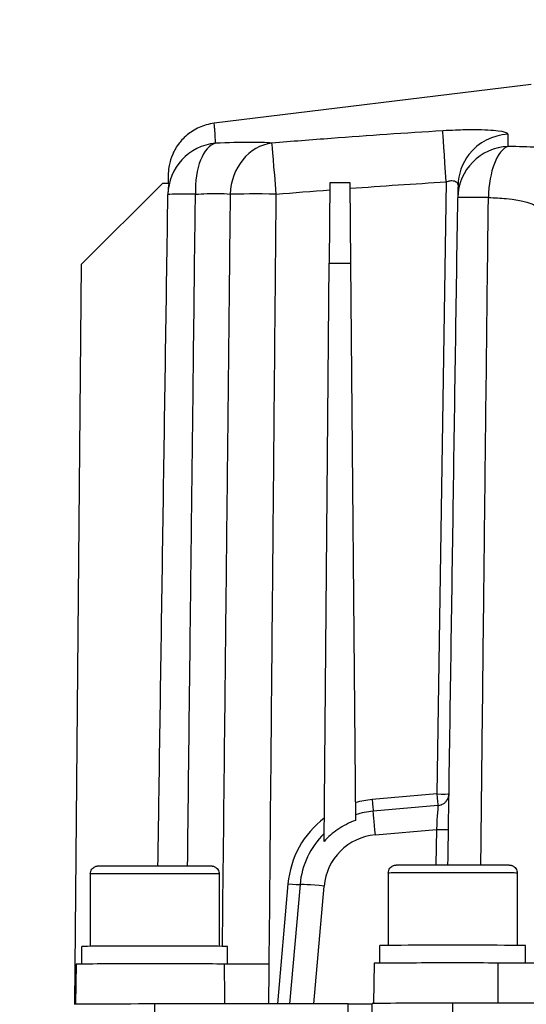
# Model space of a CAD drawing. Units: millimetres. Extents: x 155 to 2090, y 19 to 2724.
# Drawn here: x 523 to 586, y 1137 to 1259 of the extents above; entities that cross this region are included whole.
import ezdxf

# ---------------------------------------------------------------- set-up
doc = ezdxf.new("R2010")
doc.units = ezdxf.units.MM
doc.header["$LTSCALE"] = 10
doc.layers.add('Dimensions(Hillmar_metric)', color=7, linetype='Continuous', lineweight=13)
doc.layers.add('Visible Edges(Hillmar_metric)', color=7, linetype='Continuous', lineweight=25)
doc.layers.add('Visible Tangent Edges(Hillmar_Metric)', color=7, linetype='Continuous', lineweight=25, true_color=0xc0c0c0)
doc.styles.add('Hillmar_metric_Dimensions', font='arial.ttf')
doc.dimstyles.new('DEFAULT-ISO-Method 1b-Hillmar_metric', dxfattribs={"dimscale": 10, "dimtxt": 2, "dimasz": 2.5, "dimexe": 1, "dimexo": 1, "dimgap": 0.25, "dimtad": 1, "dimtih": 1, "dimtoh": 1, "dimrnd": 1e-08, "dimdsep": 46, "dimtxsty": 'Hillmar_metric_Dimensions', "dimcen": 0.09, "dimdle": 8, "dimclrd": 7, "dimclre": 7, "dimclrt": 7, "dimazin": 2, "dimtfac": 0.75, "dimtmove": 0, "dimatfit": 3, "dimfxl": 1, "dimtolj": 1, "dimlwd": 9, "dimlwe": 9, "dimarcsym": 0})

# ---------------------------------------------------------------- blocks, each defined once
blk = doc.blocks.new('*D29')
at = {"layer": 'Defpoints', "color": 0, "linetype": 'Continuous', "transparency": 16777216}
for p in [(601.69, 1540.08), (369.97, 955.08), (554.09, 955.08)]:
    blk.add_point(p, dxfattribs=at)
at = {"layer": 'Dimensions(Hillmar_metric)', "color": 7, "linetype": 'Continuous', "lineweight": 9, "transparency": 16777216}
for p, q in [((591.69, 1540.08), (359.97, 1540.08)), ((369.97, 1515.08), (369.97, 1279.9)), ((369.97, 980.08), (369.97, 1215.26)), ((544.09, 955.08), (359.97, 955.08))]:
    blk.add_line(p, q, dxfattribs=at)
at = {"layer": 'Dimensions(Hillmar_metric)', "color": 7, "linetype": 'Continuous', "transparency": 16777216}
for points in [[(365.8, 1515.08), (374.13, 1515.08), (369.97, 1540.08)], [(365.8, 980.08), (374.13, 980.08), (369.97, 955.08)]]:
    blk.add_solid(points, dxfattribs=at)
at = {"layer": 'Dimensions(Hillmar_metric)', "color": 7, "linetype": 'Continuous', "lineweight": 13, "transparency": 16777216, "insert": (369.97, 1247.58), "char_height": 20, "attachment_point": 5, "style": 'Hillmar_metric_Dimensions'}
blk.add_mtext('\\A1;585 \\P(MANUAL RELEASE)', dxfattribs=at)

msp = doc.modelspace()

# ---------------------------------------------------------------- linework, layer by layer
at = {"layer": 'Visible Edges(Hillmar_metric)'}
for p, q in [((586.805, 1251.405), (547.461, 1246.577)), ((530.962, 1229.096), (541.049, 1239.096)), ((541.835, 1239.096), (541.049, 1239.096)), ((561.814, 1239.165), (561.726, 1229.206)), ((564.33, 1239.165), (561.814, 1239.165)), ((564.417, 1229.206), (564.33, 1239.165)), ((530.16, 1137.192), (530.962, 1229.096)), ((561.1, 1157.399), (561.726, 1229.206)), ((561.726, 1229.206), (564.417, 1229.206)), ((565.021, 1160.013), (564.417, 1229.206)), ((575.239, 1161.866), (567.2, 1161.163)), ((532.072, 1153.367), (532.072, 1144.384)), ((548.072, 1153.367), (548.072, 1144.384)), ((569.072, 1153.481), (569.072, 1144.498)), ((585.072, 1153.481), (585.072, 1144.498)), ((558.11, 1152.073), (556.811, 1137.226)), ((531.022, 1142.181), (531.022, 1144.367)), ((549.122, 1142.182), (549.122, 1144.367)), ((568.022, 1142.295), (568.022, 1144.481)), ((586.122, 1142.307), (586.122, 1144.481)), ((530.334, 1142.167), (530.247, 1137.194)), ((567.334, 1142.281), (567.246, 1137.289)), ((564.072, 1137.226), (540.072, 1137.226)), ((567.072, 1128.281), (567.072, 1137.281)), ((649.072, 1137.321), (577.072, 1137.321))]:
    msp.add_line(p, q, dxfattribs=at)
for centre, start in [((548.212, 1237.632), 179.10706), ((584.205, 1237.233), 179.12027)]:
    msp.add_arc(centre, 6.5, start, 179.14996, dxfattribs=at)
for centre, major_axis, ratio, start_param, end_param in [((613.072, 1254.879), (-25, 0), 0.0039376, 5.1758425, 6.5669794), ((584.228, 1238.747), (-6.499, 0.1), 0.9939759, 0, 0.000533), ((523.228, -8.825), (18.547, 1250.344), 0.0000587, 0.0755269, 0.0778405), ((568.072, 1151.202), (-10, 0), 0.9999136, 4.7996583, 5.0230591), ((568.072, 1151.201), (-10.001, 0), 0.9999137, 5.4827631, 6.1959571), ((540.072, 1144.367), (9.05, 0), 0.0039376, 0, 3.1415927), ((577.072, 1144.481), (9.05, 0), 0.0039376, 0, 3.1415927), ((540.072, 1142.167), (-9.738, 0), 0.0039376, 3.6288639, 6.2831166), ((577.072, 1142.281), (-9.738, 0), 0.0039376, 4.1022453, 6.2831166), ((540.072, 1137.187), (-10, 0), 0.0039376, 4.712389, 6.2831853), ((564.072, 1137.238), (3, 0), 0.0039376, 4.712389, 6.2831853), ((577.072, 1137.281), (-10, 0), 0.0039376, 4.712389, 6.2831853)]:
    msp.add_ellipse(centre, major_axis=major_axis, ratio=ratio, start_param=start_param, end_param=end_param, dxfattribs=at)
for points, knots in [([(547.461, 1246.577), (546.773, 1246.493), (546.136, 1246.299), (544.972, 1245.779), (544.485, 1245.444), (543.575, 1244.691), (543.251, 1244.296), (542.603, 1243.413), (542.434, 1243.04), (542.03, 1242.125), (541.985, 1241.861), (541.81, 1241.137), (541.814, 1241.024), (541.787, 1240.805), (541.782, 1240.745), (541.773, 1240.646), (541.771, 1240.61), (541.766, 1240.539), (541.764, 1240.51), (541.76, 1240.442), (541.759, 1240.417), (541.756, 1240.333), (541.755, 1240.318), (541.751, 1240.164), (541.752, 1240.174), (541.749, 1240.009), (541.747, 1239.898), (541.743, 1239.624), (541.74, 1239.461), (541.736, 1239.218), (541.735, 1239.158), (541.734, 1239.096)], [8.0017002, 8.0017002, 8.0017002, 8.0017002, 8.0027053, 8.0027053, 8.0039041, 8.0039041, 8.0056077, 8.0056077, 8.0085406, 8.0085406, 8.0149415, 8.0149415, 8.0304297, 8.0304297, 8.0433399, 8.0433399, 8.0569633, 8.0569633, 8.0766192, 8.0766192, 8.1152459, 8.1152459, 8.2373692, 8.2373692, 9.256406, 9.256406, 10.2754428, 10.2754428, 11.2944796, 11.2944796, 11.612595, 11.612595, 11.612595, 11.612595]), ([(577.729, 1238.847), (577.727, 1238.747), (577.726, 1238.647), (577.723, 1238.446), (577.721, 1238.346), (577.718, 1238.144), (577.716, 1238.043), (577.713, 1237.841), (577.712, 1237.739), (577.709, 1237.536), (577.707, 1237.434), (577.705, 1237.333)], [15.1232264, 15.1232264, 15.1232264, 15.1232264, 15.3966221, 15.3966221, 15.6700178, 15.6700178, 15.9434135, 15.9434135, 16.2168093, 16.2168093, 16.490205, 16.490205, 16.490205, 16.490205]), ([(540.477, 1154.395), (540.51, 1156.675), (540.544, 1158.955), (540.673, 1167.609), (540.767, 1173.983), (540.956, 1186.732), (541.051, 1193.107), (541.24, 1205.856), (541.335, 1212.23), (541.524, 1224.979), (541.618, 1231.354), (541.713, 1237.728)], [3.3789155, 3.3789155, 3.3789155, 3.3789155, 4.0630424, 4.0630424, 5.9757523, 5.9757523, 7.8884622, 7.8884622, 9.8011721, 9.8011721, 11.713882, 11.713882, 11.713882, 11.713882]), ([(576.477, 1154.509), (576.51, 1156.754), (576.543, 1158.999), (576.671, 1167.585), (576.765, 1173.925), (576.953, 1186.606), (577.047, 1192.947), (577.235, 1205.627), (577.329, 1211.968), (577.517, 1224.648), (577.611, 1230.989), (577.705, 1237.329)], [3.379108, 3.379108, 3.379108, 3.379108, 4.0528484, 4.0528484, 5.9553485, 5.9553485, 7.8578487, 7.8578487, 9.7603489, 9.7603489, 11.662849, 11.662849, 11.662849, 11.662849]), ([(575.239, 1161.866), (575.398, 1161.88), (575.549, 1161.92), (575.823, 1162.032), (575.94, 1162.107), (576.157, 1162.276), (576.235, 1162.366), (576.392, 1162.568), (576.434, 1162.655), (576.534, 1162.868), (576.547, 1162.933), (576.58, 1163.061), (576.585, 1163.097), (576.602, 1163.204), (576.602, 1163.219), (576.605, 1163.263), (576.606, 1163.273), (576.607, 1163.294), (576.607, 1163.299), (576.607, 1163.305), (576.607, 1163.306), (576.607, 1163.307)], [0.0165425448, 0.0165425448, 0.0165425448, 0.0165425448, 0.0165613352, 0.0165613352, 0.016583302, 0.016583302, 0.0166139123, 0.0166139123, 0.0166654301, 0.0166654301, 0.016775434, 0.016775434, 0.0169417478, 0.0169417478, 0.0173997196, 0.0173997196, 0.0180772853, 0.0180772853, 0.0190857321, 0.0190857321, 0.0193223714, 0.0193223714, 0.0193223714, 0.0193223714]), ([(565.021, 1160.013), (564.23, 1159.74), (563.478, 1159.36), (562.165, 1158.459), (561.599, 1157.96), (561.1, 1157.399)], [-0.56151085, -0.56151085, -0.56151085, -0.56151085, -0.30977589, -0.30977589, -0.08381859, -0.08381859, -0.08381859, -0.08381859]), ([(532.072, 1153.367), (532.072, 1153.475), (532.09, 1153.585), (532.158, 1153.788), (532.209, 1153.884), (532.337, 1154.054), (532.416, 1154.129), (532.545, 1154.219), (532.59, 1154.245), (532.681, 1154.289), (532.728, 1154.307), (532.806, 1154.332), (532.84, 1154.341), (532.886, 1154.35), (532.901, 1154.353), (532.932, 1154.358), (532.948, 1154.36), (532.974, 1154.363), (532.985, 1154.364), (533.01, 1154.366), (533.021, 1154.367), (533.059, 1154.369), (533.079, 1154.37), (533.178, 1154.372), (533.282, 1154.374), (533.714, 1154.379), (534.163, 1154.382), (535.218, 1154.387), (535.803, 1154.389), (537.081, 1154.392), (537.789, 1154.393), (539.242, 1154.395), (540.004, 1154.395), (541.486, 1154.394), (542.225, 1154.393), (543.586, 1154.391), (544.226, 1154.389), (545.33, 1154.385), (545.807, 1154.383), (546.543, 1154.378), (546.808, 1154.375), (547.015, 1154.371), (547.053, 1154.37), (547.105, 1154.368), (547.116, 1154.367), (547.14, 1154.366), (547.152, 1154.365), (547.178, 1154.362), (547.188, 1154.361), (547.21, 1154.358), (547.222, 1154.356), (547.255, 1154.351), (547.279, 1154.346), (547.329, 1154.334), (547.355, 1154.327), (547.422, 1154.305), (547.463, 1154.288), (547.57, 1154.237), (547.635, 1154.197), (547.772, 1154.088), (547.842, 1154.012), (547.958, 1153.842), (548.004, 1153.743), (548.059, 1153.553), (548.072, 1153.459), (548.072, 1153.367)], [0, 0, 0, 0, 0.0324578, 0.0324578, 0.0643266, 0.0643266, 0.0962051, 0.0962051, 0.1118545, 0.1118545, 0.126811, 0.126811, 0.1378188, 0.1378188, 0.1435809, 0.1435809, 0.1517487, 0.1517487, 0.1608656, 0.1608656, 0.1772291, 0.1772291, 0.2222582, 0.2222582, 0.3577141, 0.3577141, 0.6215574, 0.6215574, 0.8459746, 0.8459746, 1.0696012, 1.0696012, 1.2929616, 1.2929616, 1.5162606, 1.5162606, 1.7395857, 1.7395857, 1.9630647, 1.9630647, 2.1871592, 2.1871592, 2.2645449, 2.2645449, 2.283028, 2.283028, 2.2969216, 2.2969216, 2.3032445, 2.3032445, 2.3091027, 2.3091027, 2.3176173, 2.3176173, 2.3261992, 2.3261992, 2.3396315, 2.3396315, 2.3622147, 2.3622147, 2.3924081, 2.3924081, 2.4241945, 2.4241945, 2.4519262, 2.4519262, 2.4519262, 2.4519262]), ([(569.072, 1153.481), (569.072, 1153.589), (569.09, 1153.699), (569.158, 1153.902), (569.209, 1153.998), (569.337, 1154.168), (569.416, 1154.243), (569.545, 1154.333), (569.59, 1154.359), (569.681, 1154.403), (569.728, 1154.421), (569.806, 1154.446), (569.84, 1154.455), (569.886, 1154.464), (569.901, 1154.467), (569.932, 1154.472), (569.948, 1154.474), (569.974, 1154.477), (569.985, 1154.478), (570.01, 1154.48), (570.021, 1154.481), (570.059, 1154.483), (570.079, 1154.484), (570.178, 1154.487), (570.282, 1154.488), (570.714, 1154.493), (571.163, 1154.496), (572.218, 1154.501), (572.803, 1154.503), (574.081, 1154.506), (574.789, 1154.507), (576.242, 1154.509), (577.004, 1154.509), (578.486, 1154.508), (579.225, 1154.508), (580.586, 1154.505), (581.226, 1154.504), (582.33, 1154.5), (582.807, 1154.497), (583.543, 1154.492), (583.808, 1154.489), (584.015, 1154.485), (584.053, 1154.484), (584.105, 1154.482), (584.116, 1154.481), (584.14, 1154.48), (584.152, 1154.479), (584.178, 1154.476), (584.188, 1154.475), (584.21, 1154.472), (584.222, 1154.47), (584.255, 1154.465), (584.279, 1154.46), (584.329, 1154.448), (584.355, 1154.441), (584.422, 1154.419), (584.463, 1154.403), (584.57, 1154.351), (584.635, 1154.311), (584.772, 1154.202), (584.842, 1154.127), (584.958, 1153.956), (585.004, 1153.858), (585.059, 1153.667), (585.072, 1153.574), (585.072, 1153.481)], [0, 0, 0, 0, 0.0324578, 0.0324578, 0.0643266, 0.0643266, 0.0962051, 0.0962051, 0.1118545, 0.1118545, 0.126811, 0.126811, 0.1378188, 0.1378188, 0.1435809, 0.1435809, 0.1517487, 0.1517487, 0.1608656, 0.1608656, 0.1772291, 0.1772291, 0.2222582, 0.2222582, 0.3577141, 0.3577141, 0.6215574, 0.6215574, 0.8459746, 0.8459746, 1.0696012, 1.0696012, 1.2929616, 1.2929616, 1.5162606, 1.5162606, 1.7395857, 1.7395857, 1.9630647, 1.9630647, 2.1871592, 2.1871592, 2.2645449, 2.2645449, 2.283028, 2.283028, 2.2969216, 2.2969216, 2.3032445, 2.3032445, 2.3091027, 2.3091027, 2.3176173, 2.3176173, 2.3261992, 2.3261992, 2.3396315, 2.3396315, 2.3622147, 2.3622147, 2.3924081, 2.3924081, 2.4241945, 2.4241945, 2.4519262, 2.4519262, 2.4519262, 2.4519262]), ([(554.284, 1142.166), (553.09, 1142.168), (551.984, 1142.17), (550.064, 1142.177), (549.267, 1142.181), (548.677, 1142.185)], [0, 0, 0, 0, 0.37845357, 0.37845357, 0.75700717, 0.75700717, 0.75700717, 0.75700717]), ([(591.053, 1142.307), (589.799, 1142.306), (588.488, 1142.305), (586.381, 1142.306), (585.582, 1142.307), (584.051, 1142.309), (583.323, 1142.311), (582.652, 1142.313)], [0, 0, 0, 0, 0.39062164, 0.39062164, 0.63655026, 0.63655026, 0.88247341, 0.88247341, 0.88247341, 0.88247341])]:
    msp.add_open_spline(points, degree=3, knots=knots, dxfattribs=at)
for points in [[(541.835, 1239.096), (541.762, 1238.718), (541.722, 1238.335), (541.716, 1237.949)], [(577.729, 1238.844), (577.729, 1238.844), (577.729, 1238.844), (577.729, 1238.844)], [(554.238, 1137.226), (554.253, 1138.873), (554.269, 1140.52), (554.284, 1142.166)]]:
    msp.add_open_spline(points, degree=3, dxfattribs=at)
at = {"layer": 'Visible Tangent Edges(Hillmar_Metric)'}
for p, q in [((576.236, 1239.301), (575.108, 1163.302)), ((575.108, 1163.302), (567.07, 1162.599)), ((567.462, 1158.23), (575.042, 1158.893)), ((575.042, 1158.893), (574.977, 1154.508)), ((556.616, 1152.146), (555.31, 1137.226)), ((559.817, 1137.226), (561.098, 1151.867)), ((540.072, 1128.426), (540.072, 1137.226)), ((564.072, 1128.426), (564.072, 1137.226)), ((577.072, 1128.321), (577.072, 1137.321))]:
    msp.add_line(p, q, dxfattribs=at)
for centre, major_axis, ratio, start_param, end_param in [((576.236, 1239.179), (-0.394, 6.488), 0.0011384, 4.7311274, 6.1809541), ((584.228, 1238.747), (-6.499, 0.1), 0.9939759, 4.772544, 5.6398029), ((548.212, 1237.632), (-6.499, 0.101), 0.9969765, 4.8189553, 6.2831853), ((548.212, 1237.632), (-0.322, 6.492), 0.4737989, 0.087848, 1.5289645), ((555.156, 1237.659), (0.524, 6.479), 0.8797079, 0.1839833, 1.6250998), ((555.156, 1237.659), (-0.53, 6.478), 0.0015323, 4.7310993, 6.1960811), ((584.205, 1237.233), (-6.499, 0.1), 0.9937257, 4.7662667, 6.2831853), ((584.205, 1237.233), (0.082, 6.499), 0.4165181, 0.1231567, 1.5576485), ((584.228, 1238.747), (-6.499, 0.1), 0.9939759, 5.6398029, 6.2831853), ((548.212, 1237.632), (-6.499, 0.096), 0.0127879, 5.2074607, 6.2831853), ((555.156, 1237.659), (6.5, -0.058), 0.0187711, 1.5709625, 2.6467455), ((584.205, 1237.233), (-6.499, 0.096), 0.0134597, 5.1419919, 6.2831853), ((568.072, 1151.143), (-11.5, 0), 0.9999338, 4.7996554, 4.9826194), ((567.07, 1162.627), (0.131, -1.494), 0.0016363, 4.7310905, 6.0838139), ((575.108, 1163.33), (1.5, -0.022), 0.0187698, 4.7126675, 6.2511433), ((575.108, 1163.33), (0.131, -1.494), 0.0016363, 4.7310905, 6.0838123), ((575.041, 1158.837), (0.198, 3.029), 0.0008853, 0.0001361, 1.5522309), ((568.072, 1151.143), (-11.5, 0), 0.9999338, 5.3609837, 6.1959188), ((567.462, 1158.174), (-0.261, 2.989), 0.0016363, 4.7310905, 6.2831853), ((575.042, 1158.922), (1.5, -0.022), 0.0187698, 4.7126675, 6.2736851), ((568.072, 1151.257), (7, 0), 0.9999338, 1.6580628, 3.0543262), ((540.072, 1153.367), (-8, 0), 0.0039376, 3.1415927, 6.2831853), ((577.072, 1153.481), (-8, 0), 0.0039376, 3.1415927, 6.2831853), ((556.616, 1152.174), (1.494, -0.131), 0.0187004, 4.7140252, 6.2245689), ((561.098, 1151.811), (-2.989, 0.261), 0.0187004, 4.7140252, 6.2831853)]:
    msp.add_ellipse(centre, major_axis=major_axis, ratio=ratio, start_param=start_param, end_param=end_param, dxfattribs=at)
for points, knots in [([(547.621, 1244.085), (547.612, 1244.31), (547.602, 1244.525), (547.569, 1245.177), (547.544, 1245.569), (547.508, 1246.066), (547.495, 1246.223), (547.471, 1246.495), (547.463, 1246.576), (547.461, 1246.576)], [-13.5931984, -13.5931984, -13.5931984, -13.5931984, -12.7258591, -12.7258591, -10.8049747, -10.8049747, -9.6044219, -9.6044219, -8.0017002, -8.0017002, -8.0017002, -8.0017002]), ([(583.929, 1245.238), (583.869, 1245.385), (583.454, 1245.515), (582, 1245.696), (580.989, 1245.748), (579.057, 1245.757), (578.256, 1245.742), (576.901, 1245.691), (576.37, 1245.665), (575.844, 1245.634)], [-1.2201897, -1.2201897, -1.2201897, -1.2201897, -0.8084762, -0.8084762, -0.4073717, -0.4073717, -0.1566814, -0.1566814, 0, 0, 0, 0]), ([(575.844, 1245.634), (571.217, 1245.355), (566.595, 1245.036), (559.528, 1244.505), (557.077, 1244.313), (554.628, 1244.113)], [-4.1076705, -4.1076705, -4.1076705, -4.1076705, -2.7278087, -2.7278087, -1.9942742, -1.9942742, -1.9942742, -1.9942742]), ([(554.628, 1244.113), (553.881, 1244.171), (552.962, 1244.202), (550.655, 1244.203), (549.202, 1244.161), (547.621, 1244.085)], [15.54509489, 15.54509489, 15.54509489, 15.54509489, 16.00260024, 16.00260024, 16.53431383, 16.53431383, 16.53431383, 16.53431383]), ([(583.954, 1243.687), (583.952, 1243.933), (583.95, 1244.177), (583.947, 1244.421), (583.947, 1244.435), (583.947, 1244.449), (583.946, 1244.464)], [-16.49020499, -16.49020499, -16.49020499, -16.49020499, -15.8314682, -15.8314682, -15.8314682, -15.79282966, -15.79282966, -15.79282966, -15.79282966]), ([(594.002, 1242.328), (593.972, 1242.377), (593.931, 1242.425), (593.274, 1242.955), (590.943, 1243.374), (586.451, 1243.63), (585.243, 1243.67), (583.954, 1243.687)], [12.6369302, 12.6369302, 12.6369302, 12.6369302, 12.7641263, 12.7641263, 14.0590221, 14.0590221, 14.4749594, 14.4749594, 14.4749594, 14.4749594]), ([(576.236, 1239.301), (576.334, 1239.339), (576.433, 1239.371), (576.686, 1239.434), (576.835, 1239.453), (577.193, 1239.451), (577.379, 1239.397), (577.656, 1239.19), (577.731, 1239.029), (577.729, 1238.844)], [0, 0, 0, 0, 0.1566814, 0.1566814, 0.4073717, 0.4073717, 0.8084762, 0.8084762, 1.2534043, 1.2534043, 1.2534043, 1.2534043]), ([(544.154, 1154.389), (544.217, 1159.909), (544.28, 1165.428), (544.408, 1176.538), (544.473, 1182.128), (544.57, 1190.513), (544.603, 1193.309), (544.687, 1200.576), (544.74, 1205.048), (544.876, 1216.676), (544.961, 1223.831), (545.072, 1233.241), (545.099, 1235.496), (545.126, 1237.751)], [3.3760977, 3.3760977, 3.3760977, 3.3760977, 5.032244, 5.032244, 6.7096587, 6.7096587, 7.548366, 7.548366, 8.8902978, 8.8902978, 11.0373885, 11.0373885, 11.713882, 11.713882, 11.713882, 11.713882]), ([(545.126, 1237.751), (546.1, 1237.827), (546.996, 1237.866), (547.759, 1237.863), (548.415, 1237.861), (548.985, 1237.828), (549.436, 1237.767)], [-16.53431383, -16.53431383, -16.53431383, -16.53431383, -16.00260024, -16.00260024, -16.00260024, -15.54509489, -15.54509489, -15.54509489, -15.54509489]), ([(549.436, 1237.767), (549.404, 1234.643), (549.371, 1231.519), (549.265, 1221.412), (549.191, 1214.429), (549.07, 1203.081), (549.024, 1198.717), (548.948, 1191.625), (548.919, 1188.897), (548.83, 1180.714), (548.771, 1175.258), (548.62, 1161.329), (548.527, 1152.855), (548.434, 1144.381)], [-11.7087906, -11.7087906, -11.7087906, -11.7087906, -10.7713416, -10.7713416, -8.6760047, -8.6760047, -7.3664191, -7.3664191, -6.547928, -6.547928, -4.910946, -4.910946, -2.3682015, -2.3682015, -2.3682015, -2.3682015]), ([(554.284, 1142.166), (554.289, 1142.655), (554.293, 1143.143), (554.38, 1152.36), (554.461, 1161.089), (554.592, 1175.273), (554.642, 1180.728), (554.717, 1188.911), (554.742, 1191.639), (554.806, 1198.731), (554.846, 1203.095), (554.948, 1214.443), (555.011, 1221.426), (555.1, 1231.533), (555.128, 1234.657), (555.156, 1237.781)], [2.1452415, 2.1452415, 2.1452415, 2.1452415, 2.2917748, 2.2917748, 4.910946, 4.910946, 6.547928, 6.547928, 7.3664191, 7.3664191, 8.6760047, 8.6760047, 10.7713416, 10.7713416, 11.7087906, 11.7087906, 11.7087906, 11.7087906]), ([(580.563, 1154.505), (580.619, 1159.626), (580.676, 1164.746), (580.794, 1175.325), (580.855, 1180.782), (580.947, 1188.969), (580.978, 1191.697), (581.058, 1198.792), (581.107, 1203.158), (581.236, 1214.51), (581.316, 1221.496), (581.431, 1231.439), (581.465, 1234.396), (581.499, 1237.352)], [3.3763746, 3.3763746, 3.3763746, 3.3763746, 4.9128882, 4.9128882, 6.5505176, 6.5505176, 7.3693323, 7.3693323, 8.6794358, 8.6794358, 10.7756014, 10.7756014, 11.662849, 11.662849, 11.662849, 11.662849]), ([(581.499, 1237.352), (582.288, 1237.336), (583.034, 1237.294), (583.705, 1237.23), (585.794, 1237.032), (587.223, 1236.607), (587.584, 1236.118), (587.62, 1236.07), (587.646, 1236.021), (587.662, 1235.972)], [-14.4749594, -14.4749594, -14.4749594, -14.4749594, -14.0590221, -14.0590221, -14.0590221, -12.7641263, -12.7641263, -12.7641263, -12.6369302, -12.6369302, -12.6369302, -12.6369302]), ([(548.677, 1142.185), (548.702, 1140.591), (548.728, 1138.996), (548.754, 1137.343), (548.755, 1137.285), (548.756, 1137.226)], [-1.00701032, -1.00701032, -1.00701032, -1.00701032, -0.52854465, -0.52854465, -0.51103033, -0.51103033, -0.51103033, -0.51103033])]:
    msp.add_open_spline(points, degree=3, knots=knots, dxfattribs=at)
for points in [[(583.936, 1245.202), (583.936, 1245.214), (583.934, 1245.226), (583.929, 1245.238)], [(583.946, 1244.464), (583.944, 1244.711), (583.94, 1244.957), (583.936, 1245.202)], [(564.336, 1238.497), (568.301, 1238.79), (572.267, 1239.061), (576.236, 1239.301)], [(555.156, 1237.781), (557.372, 1237.962), (559.589, 1238.138), (561.806, 1238.307)], [(582.652, 1142.313), (582.662, 1140.649), (582.672, 1138.985), (582.683, 1137.321)]]:
    msp.add_open_spline(points, degree=3, dxfattribs=at)

# ---------------------------------------------------------------- dimensions: what is measured, and where the dimension line sits
at = {"layer": 'Dimensions(Hillmar_metric)', "color": 7, "linetype": 'Continuous', "lineweight": 13}
dim = msp.add_linear_dim(base=(369.966, 955.081), p1=(601.685, 1540.081), p2=(554.091, 955.081), angle=270, text='<> \\P(MANUAL RELEASE)', dimstyle='DEFAULT-ISO-Method 1b-Hillmar_metric', override={"dimgap": 0.25, "dimdec": 2, "dimtol": 0, "dimlim": 0, "dimtp": 0, "dimtm": 0, "dimtdec": 2, "dimtofl": 0, "dimatfit": 1}, dxfattribs=at)
dim.commit()
dim.dimension.update_dxf_attribs({"geometry": '*D29', "text_midpoint": (369.966, 1247.581), "dimtype": 160})

doc.saveas('drawing.dxf')
